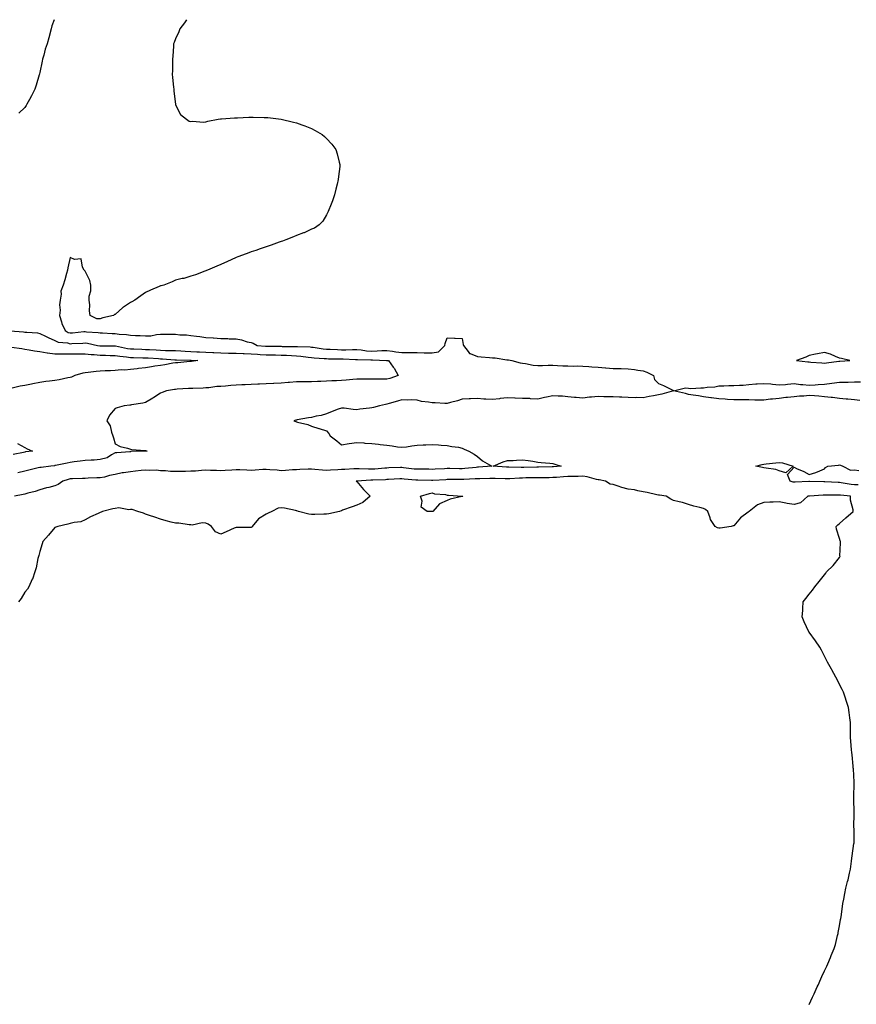
# Model space of a CAD drawing. Units: inches. Extents: x 926243 to 928883, y 7234538 to 7237178.
# Drawn here: x 927355 to 927909, y 7236525 to 7237178 of the extents above; entities that cross this region are included whole.
import ezdxf

# ---------------------------------------------------------------- set-up
doc = ezdxf.new("R2010")
doc.units = ezdxf.units.IN
doc.header["$MEASUREMENT"] = 0
doc.layers.add('Contour_92627234', color=7, linetype='Continuous', true_color=0x61c9c4)

msp = doc.modelspace()

# ---------------------------------------------------------------- linework, layer by layer
at = {"layer": 'Contour_92627234'}
for points in [[(927377.54, 7237178, 3252), (927376.01, 7237173.95, 3252), (927375.43, 7237171.92, 3252), (927373.95, 7237166.02, 3252), (927372.95, 7237161.92, 3252), (927371.49, 7237158.47, 3252), (927370.7, 7237154.57, 3252), (927369.88, 7237151.92, 3252), (927369.57, 7237150.4, 3252), (927368.05, 7237142.87, 3252), (927367.84, 7237142.13, 3252), (927367.78, 7237141.92, 3252), (927367.66, 7237141.53, 3252), (927365.49, 7237134.48, 3252), (927364.66, 7237131.92, 3252), (927362.53, 7237127.44, 3252), (927361.17, 7237125.05, 3252), (927359.49, 7237121.92, 3252), (927358.95, 7237121.02, 3252), (927358.05, 7237119.87, 3252), (927354.02, 7237115.95, 3252)], [(927465.15, 7237178, 3253), (927463.96, 7237176.01, 3253), (927460.79, 7237171.92, 3253), (927460.11, 7237169.87, 3253), (927458.05, 7237165.38, 3253), (927457.13, 7237162.84, 3253), (927456.72, 7237161.92, 3253), (927456.56, 7237160.43, 3253), (927456.14, 7237153.83, 3253), (927455.88, 7237151.92, 3253), (927455.85, 7237149.71, 3253), (927455.85, 7237144.13, 3253), (927455.76, 7237141.92, 3253), (927455.89, 7237139.76, 3253), (927456.65, 7237133.32, 3253), (927456.76, 7237131.92, 3253), (927456.83, 7237130.7, 3253), (927457.97, 7237122, 3253), (927457.98, 7237121.92, 3253), (927457.99, 7237121.85, 3253), (927458.05, 7237121.59, 3253), (927461.2, 7237115.07, 3253), (927465.13, 7237111.92, 3253), (927466.94, 7237110.81, 3253), (927468.05, 7237110.52, 3253), (927469.35, 7237110.61, 3253), (927476.26, 7237110.12, 3253), (927478.05, 7237110.27, 3253), (927479.37, 7237110.6, 3253), (927486.31, 7237111.92, 3253), (927487.76, 7237112.2, 3253), (927488.05, 7237112.23, 3253), (927488.39, 7237112.26, 3253), (927497.09, 7237112.88, 3253), (927498.05, 7237112.94, 3253), (927499.1, 7237112.96, 3253), (927506.6, 7237113.37, 3253), (927508.05, 7237113.42, 3253), (927509.5, 7237113.37, 3253), (927516.76, 7237113.21, 3253), (927518.05, 7237113.18, 3253), (927519.17, 7237113.04, 3253), (927528.05, 7237111.92, 3253), (927536.25, 7237110.12, 3253), (927538.05, 7237109.63, 3253), (927541.74, 7237108.24, 3253), (927543.65, 7237107.53, 3253), (927548.05, 7237105.84, 3253), (927550.6, 7237104.48, 3253), (927555.07, 7237101.92, 3253), (927556.7, 7237100.57, 3253), (927558.05, 7237099.21, 3253), (927561.51, 7237095.38, 3253), (927564.19, 7237091.92, 3253), (927565.12, 7237088.99, 3253), (927566.48, 7237083.49, 3253), (927566.93, 7237081.92, 3253), (927566.8, 7237080.67, 3253), (927565.95, 7237074.03, 3253), (927565.74, 7237071.92, 3253), (927565.05, 7237068.92, 3253), (927564.28, 7237065.69, 3253), (927563.43, 7237061.92, 3253), (927562.12, 7237057.85, 3253), (927560.64, 7237054.51, 3253), (927559.59, 7237051.92, 3253), (927559.24, 7237050.74, 3253), (927558.05, 7237048.59, 3253), (927555.68, 7237044.29, 3253), (927553.22, 7237041.92, 3253), (927550.16, 7237039.81, 3253), (927548.05, 7237039.09, 3253), (927543.24, 7237036.73, 3253), (927542.7, 7237036.57, 3253), (927538.05, 7237034.86, 3253), (927536.09, 7237033.88, 3253), (927531.03, 7237031.92, 3253), (927528.8, 7237031.17, 3253), (927528.05, 7237030.95, 3253), (927526.56, 7237030.43, 3253), (927521.45, 7237028.52, 3253), (927518.05, 7237027.33, 3253), (927514.02, 7237025.95, 3253), (927511.12, 7237024.99, 3253), (927508.05, 7237023.95, 3253), (927506.57, 7237023.4, 3253), (927502.29, 7237021.92, 3253), (927499.23, 7237020.75, 3253), (927498.05, 7237020.26, 3253), (927494.94, 7237018.8, 3253), (927492.37, 7237017.6, 3253), (927488.05, 7237015.7, 3253), (927485.45, 7237014.52, 3253), (927479.14, 7237011.92, 3253), (927478.41, 7237011.56, 3253), (927478.05, 7237011.42, 3253), (927477.29, 7237011.17, 3253), (927471.25, 7237008.72, 3253), (927468.05, 7237007.84, 3253), (927463.52, 7237006.45, 3253), (927462.4, 7237006.27, 3253), (927458.05, 7237005.2, 3253), (927455.83, 7237004.15, 3253), (927450.13, 7237001.92, 3253), (927448.52, 7237001.45, 3253), (927448.05, 7237001.4, 3253), (927447.14, 7237001.01, 3253), (927441.44, 7236998.52, 3253), (927438.05, 7236997.07, 3253), (927435.05, 7236994.92, 3253), (927430.95, 7236991.92, 3253), (927429.09, 7236990.88, 3253), (927428.05, 7236990.36, 3253), (927423.57, 7236987.44, 3253), (927422.92, 7236987.06, 3253), (927418.05, 7236982.58, 3253), (927417.49, 7236982.48, 3253), (927416.92, 7236981.92, 3253), (927409.75, 7236980.22, 3253), (927408.05, 7236979.7, 3253), (927405.82, 7236979.69, 3253), (927401.36, 7236981.92, 3253), (927401, 7236984.87, 3253), (927401.08, 7236988.88, 3253), (927400.8, 7236991.92, 3253), (927400.8, 7236994.67, 3253), (927401.89, 7236998.07, 3253), (927401.9, 7237001.92, 3253), (927401.22, 7237005.09, 3253), (927398.05, 7237011.22, 3253), (927397.72, 7237011.59, 3253), (927397.3, 7237011.92, 3253), (927396.22, 7237013.76, 3253), (927395.42, 7237019.29, 3253), (927390.98, 7237018.98, 3253), (927388.05, 7237020.27, 3253), (927386.6, 7237013.37, 3253), (927386.37, 7237011.92, 3253), (927385.7, 7237009.57, 3253), (927384.57, 7237005.4, 3253), (927383.55, 7237001.92, 3253), (927382.01, 7236997.96, 3253), (927382.2, 7236996.07, 3253), (927381.42, 7236991.92, 3253), (927381.06, 7236988.9, 3253), (927381.38, 7236985.25, 3253), (927381.11, 7236981.92, 3253), (927382.46, 7236977.51, 3253), (927382.62, 7236976.49, 3253), (927384.82, 7236971.92, 3253), (927386.73, 7236970.6, 3253), (927388.05, 7236970.21, 3253), (927389.65, 7236970.33, 3253), (927397.24, 7236971.12, 3253), (927398.05, 7236971.18, 3253), (927398.91, 7236971.06, 3253), (927406.7, 7236970.57, 3253), (927408.05, 7236970.36, 3253), (927409.65, 7236970.32, 3253), (927416.02, 7236969.89, 3253), (927418.05, 7236969.84, 3253), (927420.53, 7236969.44, 3253), (927425.43, 7236969.3, 3253), (927428.05, 7236968.71, 3253), (927431.43, 7236968.54, 3253), (927434.6, 7236968.47, 3253), (927438.05, 7236968.29, 3253), (927441.54, 7236968.43, 3253), (927445.39, 7236969.25, 3253), (927448.05, 7236969.41, 3253), (927450.56, 7236969.41, 3253), (927455.49, 7236969.36, 3253), (927458.05, 7236969.36, 3253), (927460.89, 7236969.08, 3253), (927465.13, 7236969, 3253), (927468.05, 7236968.64, 3253), (927471.86, 7236968.11, 3253), (927474.09, 7236967.96, 3253), (927478.05, 7236967.3, 3253), (927482.97, 7236967, 3253), (927483.13, 7236967, 3253), (927488.05, 7236966.66, 3253), (927492.61, 7236966.48, 3253), (927493.55, 7236966.42, 3253), (927498.05, 7236966.23, 3253), (927501.75, 7236965.61, 3253), (927505.52, 7236964.45, 3253), (927508.05, 7236963.91, 3253), (927509.52, 7236963.39, 3253), (927512.14, 7236961.92, 3253), (927517.62, 7236961.48, 3253), (927518.05, 7236961.46, 3253), (927518.52, 7236961.45, 3253), (927527.51, 7236961.38, 3253), (927528.05, 7236961.37, 3253), (927528.62, 7236961.35, 3253), (927537.4, 7236961.27, 3253), (927538.05, 7236961.25, 3253), (927538.79, 7236961.19, 3253), (927547.14, 7236961, 3253), (927548.05, 7236960.92, 3253), (927549.17, 7236960.81, 3253), (927555.91, 7236959.78, 3253), (927558.05, 7236959.58, 3253), (927560.49, 7236959.49, 3253), (927565.36, 7236959.23, 3253), (927568.05, 7236959.14, 3253), (927570.85, 7236959.12, 3253), (927575.38, 7236959.25, 3253), (927578.05, 7236959.22, 3253), (927580.98, 7236958.98, 3253), (927584.59, 7236958.46, 3253), (927588.05, 7236958.21, 3253), (927591.66, 7236958.31, 3253), (927594.73, 7236958.6, 3253), (927598.05, 7236958.71, 3253), (927601.84, 7236958.13, 3253), (927603.93, 7236957.8, 3253), (927608.05, 7236957.18, 3253), (927612.74, 7236957.23, 3253), (927613.31, 7236957.18, 3253), (927618.05, 7236957.21, 3253), (927622.84, 7236957.13, 3253), (927623.26, 7236957.13, 3253), (927628.05, 7236957.04, 3253), (927632.2, 7236957.78, 3253), (927636.47, 7236961.92, 3253), (927636.62, 7236963.35, 3253), (927638.05, 7236966.96, 3253), (927642.96, 7236966.83, 3253), (927643.24, 7236966.72, 3253), (927648.05, 7236966.48, 3253), (927648.73, 7236962.59, 3253), (927648.86, 7236961.92, 3253), (927652.02, 7236957.95, 3253), (927652.81, 7236956.68, 3253), (927653.33, 7236956.64, 3253), (927658.05, 7236954.67, 3253), (927660.51, 7236954.38, 3253), (927666, 7236953.97, 3253), (927668.05, 7236953.75, 3253), (927669.93, 7236953.8, 3253), (927677.48, 7236952.49, 3253), (927678.05, 7236952.52, 3253), (927678.61, 7236952.48, 3253), (927680.95, 7236951.92, 3253), (927686.5, 7236950.37, 3253), (927688.05, 7236950.22, 3253), (927689.98, 7236949.99, 3253), (927695.11, 7236948.98, 3253), (927698.05, 7236948.69, 3253), (927701.22, 7236948.75, 3253), (927704.9, 7236948.78, 3253), (927708.05, 7236948.83, 3253), (927711.27, 7236948.7, 3253), (927714.6, 7236948.46, 3253), (927718.05, 7236948.33, 3253), (927721.77, 7236948.2, 3253), (927724.56, 7236948.43, 3253), (927728.05, 7236948.29, 3253), (927732, 7236947.96, 3253), (927733.94, 7236947.82, 3253), (927738.05, 7236947.48, 3253), (927742.88, 7236947.09, 3253), (927743.2, 7236947.07, 3253), (927748.05, 7236946.67, 3253), (927752.71, 7236946.58, 3253), (927753.38, 7236946.59, 3253), (927758.05, 7236946.5, 3253), (927762.12, 7236945.99, 3253), (927764.31, 7236945.66, 3253), (927768.05, 7236945.17, 3253), (927770.44, 7236944.31, 3253), (927774.72, 7236941.92, 3253), (927775.39, 7236939.26, 3253), (927778.05, 7236936.75, 3253), (927781.53, 7236935.4, 3253), (927788, 7236931.97, 3253), (927788.05, 7236931.95, 3253), (927788.07, 7236931.94, 3253), (927796.03, 7236933.93, 3253), (927798.05, 7236933.63, 3253), (927799.6, 7236933.47, 3253), (927806.08, 7236933.89, 3253), (927808.05, 7236933.75, 3253), (927810.32, 7236934.19, 3253), (927815.44, 7236934.53, 3253), (927818.05, 7236935.24, 3253), (927821.38, 7236935.25, 3253), (927824.66, 7236935.31, 3253), (927828.05, 7236935.32, 3253), (927831.8, 7236935.67, 3253), (927834.27, 7236935.7, 3253), (927838.05, 7236936.12, 3253), (927842.57, 7236936.43, 3253), (927843.52, 7236936.45, 3253), (927848.05, 7236936.8, 3253), (927852.55, 7236936.42, 3253), (927853.77, 7236936.2, 3253), (927858.05, 7236935.77, 3253), (927862.28, 7236936.15, 3253), (927863.72, 7236936.25, 3253), (927868.05, 7236936.67, 3253), (927872.23, 7236936.11, 3253), (927873.87, 7236936.11, 3253), (927878.05, 7236935.66, 3253), (927882.01, 7236935.88, 3253), (927883.98, 7236935.99, 3253), (927888.05, 7236936.22, 3253), (927892.98, 7236936.84, 3253), (927893.11, 7236936.86, 3253), (927898.05, 7236937.55, 3253), (927902.28, 7236937.68, 3253), (927903.8, 7236937.67, 3253), (927908.05, 7236937.81, 3253), (927912.04, 7236937.93, 3253)], [(927348.32, 7236971.65, 3252), (927357.09, 7236970.96, 3252), (927358.05, 7236970.85, 3252), (927359.3, 7236970.67, 3252), (927366.36, 7236970.22, 3252), (927368.05, 7236969.92, 3252), (927371.86, 7236968.11, 3252), (927373.46, 7236967.33, 3252), (927378.05, 7236965.27, 3252), (927380.2, 7236964.07, 3252), (927386.38, 7236963.59, 3252), (927388.05, 7236963.1, 3252), (927389.32, 7236963.19, 3252), (927396.45, 7236963.51, 3252), (927398.05, 7236963.64, 3252), (927399.56, 7236963.43, 3252), (927406.17, 7236961.92, 3252), (927407.76, 7236961.63, 3252), (927408.05, 7236961.6, 3252), (927408.37, 7236961.6, 3252), (927417.89, 7236961.76, 3252), (927418.05, 7236961.75, 3252), (927418.25, 7236961.72, 3252), (927426.1, 7236959.98, 3252), (927428.05, 7236959.69, 3252), (927430.36, 7236959.61, 3252), (927435.53, 7236959.4, 3252), (927438.05, 7236959.3, 3252), (927440.8, 7236959.17, 3252), (927445.09, 7236958.96, 3252), (927448.05, 7236958.8, 3252), (927451.28, 7236958.69, 3252), (927454.83, 7236958.71, 3252), (927458.05, 7236958.58, 3252), (927461.57, 7236958.39, 3252), (927464.34, 7236958.21, 3252), (927468.05, 7236958.02, 3252), (927472.16, 7236957.81, 3252), (927473.83, 7236957.7, 3252), (927478.05, 7236957.49, 3252), (927482.71, 7236957.26, 3252), (927483.37, 7236957.24, 3252), (927488.05, 7236957.01, 3252), (927493.04, 7236956.91, 3252), (927493.06, 7236956.91, 3252), (927498.05, 7236956.81, 3252), (927502.72, 7236956.59, 3252), (927503.41, 7236956.56, 3252), (927508.05, 7236956.34, 3252), (927512.21, 7236956.09, 3252), (927513.96, 7236956.01, 3252), (927518.05, 7236955.76, 3252), (927521.82, 7236955.7, 3252), (927524.34, 7236955.63, 3252), (927528.05, 7236955.56, 3252), (927531.57, 7236955.44, 3252), (927534.73, 7236955.23, 3252), (927538.05, 7236955.1, 3252), (927541, 7236954.87, 3252), (927545.82, 7236954.15, 3252), (927548.05, 7236953.94, 3252), (927549.88, 7236953.75, 3252), (927556.6, 7236953.37, 3252), (927558.05, 7236953.23, 3252), (927559.31, 7236953.18, 3252), (927566.92, 7236953.05, 3252), (927568.05, 7236953.01, 3252), (927569.13, 7236953, 3252), (927577.37, 7236952.6, 3252), (927578.05, 7236952.59, 3252), (927578.67, 7236952.55, 3252), (927587.51, 7236952.47, 3252), (927588.05, 7236952.43, 3252), (927588.57, 7236952.44, 3252), (927597.91, 7236952.06, 3252), (927598.05, 7236952.07, 3252), (927598.18, 7236952.05, 3252), (927599.07, 7236951.92, 3252), (927602.34, 7236947.63, 3252), (927602.97, 7236946.84, 3252), (927605.62, 7236941.92, 3252), (927599.95, 7236940.02, 3252), (927598.05, 7236939.65, 3252), (927595.75, 7236939.62, 3252), (927590.34, 7236939.63, 3252), (927588.05, 7236939.59, 3252), (927585.71, 7236939.58, 3252), (927578.05, 7236939.58, 3252), (927575.48, 7236939.34, 3252), (927571.06, 7236938.91, 3252), (927568.05, 7236938.65, 3252), (927564.65, 7236938.52, 3252), (927561.5, 7236938.47, 3252), (927558.05, 7236938.35, 3252), (927554.27, 7236938.14, 3252), (927551.99, 7236937.97, 3252), (927548.05, 7236937.77, 3252), (927543.86, 7236937.73, 3252), (927542.19, 7236937.78, 3252), (927538.05, 7236937.73, 3252), (927533.49, 7236937.36, 3252), (927532.62, 7236937.35, 3252), (927528.05, 7236936.92, 3252), (927523.23, 7236936.73, 3252), (927522.83, 7236936.7, 3252), (927518.05, 7236936.49, 3252), (927513.66, 7236936.31, 3252), (927512.42, 7236936.3, 3252), (927508.05, 7236936.13, 3252), (927504.15, 7236935.82, 3252), (927501.94, 7236935.82, 3252), (927498.05, 7236935.55, 3252), (927494.69, 7236935.28, 3252), (927491.06, 7236934.93, 3252), (927488.05, 7236934.67, 3252), (927485.36, 7236934.62, 3252), (927479.93, 7236933.8, 3252), (927478.05, 7236933.74, 3252), (927476.27, 7236933.71, 3252), (927469.52, 7236933.38, 3252), (927468.05, 7236933.36, 3252), (927466.64, 7236933.33, 3252), (927458.97, 7236932.85, 3252), (927458.05, 7236932.83, 3252), (927457.23, 7236932.74, 3252), (927452.08, 7236931.92, 3252), (927449.19, 7236930.79, 3252), (927448.05, 7236930.34, 3252), (927443.63, 7236927.5, 3252), (927442.93, 7236927.04, 3252), (927438.05, 7236924.17, 3252), (927436.35, 7236923.63, 3252), (927428.7, 7236922.56, 3252), (927428.05, 7236922.41, 3252), (927427.59, 7236922.38, 3252), (927424.01, 7236921.92, 3252), (927419.33, 7236920.64, 3252), (927418.05, 7236920.03, 3252), (927414.27, 7236915.71, 3252), (927412.42, 7236911.92, 3252), (927414.71, 7236908.58, 3252), (927415.46, 7236904.51, 3252), (927416.42, 7236901.92, 3252), (927416.92, 7236900.79, 3252), (927418.05, 7236896.68, 3252), (927421.16, 7236895.03, 3252), (927426.18, 7236893.79, 3252), (927428.05, 7236893.1, 3252), (927429, 7236892.87, 3252), (927437.7, 7236892.27, 3252), (927438.05, 7236892.2, 3252), (927438.23, 7236892.11, 3252), (927439.14, 7236891.92, 3252), (927438.13, 7236891.84, 3252), (927438.05, 7236891.83, 3252), (927437.94, 7236891.81, 3252), (927428.38, 7236891.6, 3252), (927428.05, 7236891.49, 3252), (927427.58, 7236891.45, 3252), (927419.16, 7236890.81, 3252), (927418.05, 7236890.71, 3252), (927415.57, 7236889.44, 3252), (927412.57, 7236887.41, 3252), (927408.05, 7236886.26, 3252), (927404.03, 7236885.94, 3252), (927402.04, 7236885.91, 3252), (927398.05, 7236885.63, 3252), (927394.77, 7236885.2, 3252), (927390.81, 7236884.68, 3252), (927388.05, 7236884.32, 3252), (927386.06, 7236883.91, 3252), (927378.46, 7236882.32, 3252), (927378.05, 7236882.24, 3252), (927377.77, 7236882.2, 3252), (927375.41, 7236881.92, 3252), (927368.88, 7236881.1, 3252), (927368.05, 7236880.99, 3252), (927366.85, 7236880.72, 3252), (927360.77, 7236879.21, 3252), (927358.05, 7236878.61, 3252), (927353.53, 7236877.4, 3252)], [(927349.24, 7236960.73, 3251), (927355.98, 7236959.85, 3251), (927358.05, 7236959.54, 3251), (927360.86, 7236959.11, 3251), (927364.53, 7236958.4, 3251), (927368.05, 7236957.92, 3251), (927372.86, 7236957.12, 3251), (927373.16, 7236957.04, 3251), (927378.05, 7236956.37, 3251), (927382.45, 7236956.32, 3251), (927383.6, 7236956.37, 3251), (927388.05, 7236956.33, 3251), (927392.49, 7236956.35, 3251), (927393.65, 7236956.32, 3251), (927398.05, 7236956.34, 3251), (927402.05, 7236955.92, 3251), (927404.07, 7236955.89, 3251), (927408.05, 7236955.54, 3251), (927411.61, 7236955.48, 3251), (927414.63, 7236955.34, 3251), (927418.05, 7236955.28, 3251), (927420.94, 7236954.81, 3251), (927425.54, 7236954.43, 3251), (927428.05, 7236954.07, 3251), (927430.13, 7236953.99, 3251), (927436.18, 7236953.79, 3251), (927438.05, 7236953.72, 3251), (927439.75, 7236953.63, 3251), (927446.74, 7236953.23, 3251), (927448.05, 7236953.16, 3251), (927449.25, 7236953.12, 3251), (927457.47, 7236952.51, 3251), (927458.05, 7236952.48, 3251), (927458.58, 7236952.46, 3251), (927467.86, 7236952.12, 3251), (927468.05, 7236952.11, 3251), (927468.22, 7236952.1, 3251), (927472.75, 7236951.92, 3251), (927468.61, 7236951.36, 3251), (927468.05, 7236951.33, 3251), (927467.43, 7236951.3, 3251), (927459.53, 7236950.44, 3251), (927458.05, 7236950.37, 3251), (927456.26, 7236950.13, 3251), (927450.91, 7236949.06, 3251), (927448.05, 7236948.73, 3251), (927444.27, 7236948.14, 3251), (927442.14, 7236947.83, 3251), (927438.05, 7236947.17, 3251), (927433.36, 7236946.62, 3251), (927432.63, 7236946.51, 3251), (927428.05, 7236945.93, 3251), (927424.36, 7236945.61, 3251), (927421.83, 7236945.7, 3251), (927418.05, 7236945.44, 3251), (927414.75, 7236945.22, 3251), (927411.25, 7236945.11, 3251), (927408.05, 7236944.93, 3251), (927405.26, 7236944.71, 3251), (927400.13, 7236944, 3251), (927398.05, 7236943.82, 3251), (927396.42, 7236943.55, 3251), (927391.15, 7236941.92, 3251), (927389.03, 7236940.93, 3251), (927388.05, 7236940.65, 3251), (927386.5, 7236940.37, 3251), (927380.76, 7236939.21, 3251), (927378.05, 7236938.74, 3251), (927374.37, 7236938.24, 3251), (927372.01, 7236937.96, 3251), (927368.05, 7236937.4, 3251), (927363.41, 7236936.56, 3251), (927362.48, 7236936.35, 3251), (927358.05, 7236935.48, 3251), (927355.07, 7236934.9, 3251), (927349.68, 7236933.55, 3251)], [(927911.65, 7236925.51, 3253), (927908.05, 7236925.93, 3253), (927903.65, 7236926.32, 3253), (927902.56, 7236926.43, 3253), (927898.05, 7236926.81, 3253), (927893.46, 7236927.34, 3253), (927892.56, 7236927.42, 3253), (927888.05, 7236927.91, 3253), (927884.45, 7236928.32, 3253), (927881.51, 7236928.45, 3253), (927878.05, 7236928.81, 3253), (927874.55, 7236928.42, 3253), (927871.55, 7236928.42, 3253), (927868.05, 7236927.92, 3253), (927863.57, 7236927.45, 3253), (927862.45, 7236927.53, 3253), (927858.05, 7236926.84, 3253), (927853.73, 7236926.24, 3253), (927852.35, 7236926.22, 3253), (927848.05, 7236925.74, 3253), (927844.22, 7236925.75, 3253), (927841.87, 7236925.75, 3253), (927838.05, 7236925.78, 3253), (927834.12, 7236925.85, 3253), (927832.01, 7236925.88, 3253), (927828.05, 7236925.94, 3253), (927823.81, 7236926.16, 3253), (927822.4, 7236926.27, 3253), (927818.05, 7236926.48, 3253), (927813.27, 7236927.14, 3253), (927812.76, 7236927.21, 3253), (927808.05, 7236927.85, 3253), (927804.67, 7236928.54, 3253), (927800.99, 7236928.97, 3253), (927798.05, 7236929.49, 3253), (927796.11, 7236929.99, 3253), (927788.07, 7236931.9, 3253), (927788.05, 7236931.91, 3253), (927788.03, 7236931.9, 3253), (927780.23, 7236929.74, 3253), (927778.05, 7236929.25, 3253), (927774.73, 7236928.6, 3253), (927771.9, 7236928.07, 3253), (927768.05, 7236927.3, 3253), (927763.51, 7236927.38, 3253), (927762.67, 7236927.3, 3253), (927758.05, 7236927.36, 3253), (927753.77, 7236927.64, 3253), (927752.3, 7236927.67, 3253), (927748.05, 7236927.93, 3253), (927744.1, 7236927.97, 3253), (927741.98, 7236927.98, 3253), (927738.05, 7236928.03, 3253), (927733.69, 7236927.56, 3253), (927732.38, 7236927.59, 3253), (927728.05, 7236926.97, 3253), (927723.49, 7236927.36, 3253), (927722.44, 7236927.53, 3253), (927718.05, 7236927.96, 3253), (927714.42, 7236928.3, 3253), (927711.64, 7236928.33, 3253), (927708.05, 7236928.61, 3253), (927703.81, 7236927.68, 3253), (927702.58, 7236927.4, 3253), (927698.05, 7236926.42, 3253), (927693.34, 7236926.63, 3253), (927692.82, 7236926.69, 3253), (927688.05, 7236926.87, 3253), (927683.13, 7236927, 3253), (927682.95, 7236927.03, 3253), (927678.05, 7236927.18, 3253), (927673.26, 7236926.71, 3253), (927672.76, 7236926.63, 3253), (927668.05, 7236926.11, 3253), (927663.55, 7236926.42, 3253), (927662.41, 7236926.28, 3253), (927658.05, 7236926.72, 3253), (927653.47, 7236926.5, 3253), (927652.63, 7236926.5, 3253), (927648.05, 7236926.3, 3253), (927644.86, 7236925.11, 3253), (927640.31, 7236924.19, 3253), (927638.05, 7236923.51, 3253), (927636.49, 7236923.47, 3253), (927630.07, 7236923.94, 3253), (927628.05, 7236923.89, 3253), (927625.61, 7236924.35, 3253), (927621.01, 7236924.88, 3253), (927618.05, 7236925.57, 3253), (927614.19, 7236925.78, 3253), (927611.74, 7236925.61, 3253), (927608.05, 7236925.88, 3253), (927605.04, 7236924.93, 3253), (927599.57, 7236923.44, 3253), (927598.05, 7236922.99, 3253), (927597.15, 7236922.82, 3253), (927593.19, 7236921.92, 3253), (927589.09, 7236920.88, 3253), (927588.05, 7236920.61, 3253), (927586.46, 7236920.34, 3253), (927580.18, 7236919.79, 3253), (927578.05, 7236919.33, 3253), (927575.69, 7236919.56, 3253), (927569.67, 7236920.31, 3253), (927568.05, 7236920.46, 3253), (927565.72, 7236919.6, 3253), (927561.75, 7236918.22, 3253), (927558.05, 7236916.68, 3253), (927554.56, 7236915.42, 3253), (927551.12, 7236914.99, 3253), (927548.05, 7236914.21, 3253), (927546.04, 7236913.93, 3253), (927538.68, 7236912.55, 3253), (927538.05, 7236912.46, 3253), (927537.65, 7236912.32, 3253), (927536.31, 7236911.92, 3253), (927537.64, 7236911.52, 3253), (927538.05, 7236911.35, 3253), (927538.91, 7236911.06, 3253), (927545.59, 7236909.47, 3253), (927548.05, 7236908.34, 3253), (927553, 7236906.97, 3253), (927553.08, 7236906.96, 3253), (927558.05, 7236905.22, 3253), (927559.67, 7236903.54, 3253), (927560.41, 7236901.92, 3253), (927564.86, 7236898.73, 3253), (927568.05, 7236895.96, 3253), (927573.03, 7236896.94, 3253), (927573.07, 7236896.94, 3253), (927578.05, 7236897.6, 3253), (927582.68, 7236897.29, 3253), (927583.37, 7236897.24, 3253), (927588.05, 7236896.92, 3253), (927592.57, 7236896.43, 3253), (927593.68, 7236896.29, 3253), (927598.05, 7236895.8, 3253), (927601.56, 7236895.43, 3253), (927605.17, 7236894.8, 3253), (927608.05, 7236894.46, 3253), (927610.96, 7236894.82, 3253), (927614.68, 7236895.29, 3253), (927618.05, 7236895.71, 3253), (927622.11, 7236895.97, 3253), (927623.97, 7236895.99, 3253), (927628.05, 7236896.3, 3253), (927632.19, 7236896.06, 3253), (927634.05, 7236895.91, 3253), (927638.05, 7236895.67, 3253), (927641.07, 7236894.94, 3253), (927645.58, 7236894.39, 3253), (927648.05, 7236893.89, 3253), (927649.4, 7236893.27, 3253), (927652.47, 7236891.92, 3253), (927655.98, 7236889.85, 3253), (927658.05, 7236888.32, 3253), (927661.49, 7236885.36, 3253), (927667.64, 7236881.92, 3253), (927658.81, 7236881.16, 3253), (927658.05, 7236881.13, 3253), (927657.19, 7236881.06, 3253), (927649.68, 7236880.29, 3253), (927648.05, 7236880.17, 3253), (927646.31, 7236880.18, 3253), (927639.72, 7236880.25, 3253), (927638.05, 7236880.26, 3253), (927636.3, 7236880.17, 3253), (927630.09, 7236879.88, 3253), (927628.05, 7236879.78, 3253), (927625.93, 7236879.79, 3253), (927620.17, 7236879.79, 3253), (927618.05, 7236879.81, 3253), (927616.14, 7236880.01, 3253), (927609.07, 7236880.89, 3253), (927608.05, 7236881.01, 3253), (927607.1, 7236880.96, 3253), (927599.29, 7236880.68, 3253), (927598.05, 7236880.62, 3253), (927596.67, 7236880.54, 3253), (927589.99, 7236879.98, 3253), (927588.05, 7236879.87, 3253), (927585.98, 7236879.85, 3253), (927579.79, 7236880.18, 3253), (927578.05, 7236880.16, 3253), (927576.22, 7236880.09, 3253), (927570.22, 7236879.75, 3253), (927568.05, 7236879.66, 3253), (927565.58, 7236879.46, 3253), (927560.64, 7236879.32, 3253), (927558.05, 7236879.09, 3253), (927555.42, 7236879.29, 3253), (927550.24, 7236879.72, 3253), (927548.05, 7236879.9, 3253), (927545.95, 7236879.82, 3253), (927540.36, 7236879.61, 3253), (927538.05, 7236879.52, 3253), (927535.49, 7236879.35, 3253), (927530.89, 7236879.08, 3253), (927528.05, 7236878.89, 3253), (927525.26, 7236879.14, 3253), (927520.45, 7236879.53, 3253), (927518.05, 7236879.73, 3253), (927515.78, 7236879.65, 3253), (927510.81, 7236879.16, 3253), (927508.05, 7236879.08, 3253), (927505.26, 7236879.14, 3253), (927500.56, 7236879.41, 3253), (927498.05, 7236879.47, 3253), (927495.32, 7236879.19, 3253), (927490.9, 7236879.07, 3253), (927488.05, 7236878.73, 3253), (927485.15, 7236879.02, 3253), (927481.04, 7236878.93, 3253), (927478.05, 7236879.18, 3253), (927475.15, 7236879.02, 3253), (927471.29, 7236878.68, 3253), (927468.05, 7236878.52, 3253), (927464.58, 7236878.44, 3253), (927461.51, 7236878.46, 3253), (927458.05, 7236878.38, 3253), (927454.56, 7236878.42, 3253), (927451.24, 7236878.74, 3253), (927448.05, 7236878.79, 3253), (927445.33, 7236879.2, 3253), (927440.97, 7236879, 3253), (927438.05, 7236879.31, 3253), (927435.18, 7236879.05, 3253), (927431.45, 7236878.52, 3253), (927428.05, 7236878.24, 3253), (927423.58, 7236877.46, 3253), (927422.54, 7236877.43, 3253), (927418.05, 7236876.28, 3253), (927414.21, 7236875.76, 3253), (927410.83, 7236874.7, 3253), (927408.05, 7236874.19, 3253), (927405.85, 7236874.12, 3253), (927399.96, 7236873.83, 3253), (927398.05, 7236873.78, 3253), (927396.32, 7236873.65, 3253), (927389.7, 7236873.56, 3253), (927388.05, 7236873.45, 3253), (927386.82, 7236873.15, 3253), (927383.19, 7236871.92, 3253), (927380.19, 7236869.77, 3253), (927378.05, 7236868.83, 3253), (927373.89, 7236867.76, 3253), (927372.5, 7236867.47, 3253), (927368.05, 7236866.17, 3253), (927364.84, 7236865.13, 3253), (927360.12, 7236863.99, 3253), (927358.05, 7236863.4, 3253), (927356.91, 7236863.06, 3253), (927351.28, 7236861.92, 3253)], [(927353.16, 7236897.03, 3251), (927358.05, 7236894.17, 3251), (927359.54, 7236893.4, 3251), (927363.14, 7236891.92, 3251), (927358.59, 7236891.38, 3251), (927358.05, 7236891.28, 3251), (927357.16, 7236891.03, 3251), (927350.26, 7236889.71, 3251)], [(927910.52, 7236869.46, 3253), (927908.05, 7236869.53, 3253), (927905.92, 7236869.79, 3253), (927899.14, 7236870.83, 3253), (927898.05, 7236870.97, 3253), (927897.12, 7236870.99, 3253), (927888.42, 7236871.56, 3253), (927888.05, 7236871.57, 3253), (927887.68, 7236871.56, 3253), (927878.32, 7236871.65, 3253), (927878.05, 7236871.64, 3253), (927877.75, 7236871.62, 3253), (927868.71, 7236871.27, 3253), (927868.05, 7236871.21, 3253), (927867.43, 7236871.3, 3253), (927865.34, 7236871.92, 3253), (927863.62, 7236876.35, 3253), (927868.05, 7236881.14, 3253), (927869.55, 7236880.42, 3253), (927874.4, 7236878.27, 3253), (927878.05, 7236876.33, 3253), (927882.37, 7236877.6, 3253), (927885.02, 7236878.88, 3253), (927888.05, 7236880.07, 3253), (927888.9, 7236881.06, 3253), (927890.42, 7236881.92, 3253), (927897.37, 7236882.59, 3253), (927898.05, 7236882.7, 3253), (927898.67, 7236882.54, 3253), (927900.21, 7236881.92, 3253), (927905.3, 7236879.17, 3253), (927908.05, 7236879.35, 3253), (927910.85, 7236879.12, 3253)], [(927878.05, 7236524.91, 3254), (927880.25, 7236529.72, 3254), (927881.3, 7236531.92, 3254), (927883.38, 7236536.59, 3254), (927883.9, 7236537.77, 3254), (927885.77, 7236541.92, 3254), (927886.44, 7236543.53, 3254), (927888.05, 7236547.12, 3254), (927889.62, 7236550.36, 3254), (927890.32, 7236551.92, 3254), (927892.05, 7236555.92, 3254), (927892.66, 7236557.31, 3254), (927894.66, 7236561.92, 3254), (927895.35, 7236564.62, 3254), (927896.84, 7236570.71, 3254), (927897.16, 7236571.92, 3254), (927897.28, 7236572.68, 3254), (927898.05, 7236576.92, 3254), (927898.84, 7236581.13, 3254), (927899.01, 7236581.92, 3254), (927899.2, 7236583.07, 3254), (927900.04, 7236589.93, 3254), (927900.37, 7236591.92, 3254), (927900.9, 7236594.76, 3254), (927901.59, 7236598.38, 3254), (927902.26, 7236601.92, 3254), (927903.48, 7236606.48, 3254), (927903.75, 7236607.62, 3254), (927904.83, 7236611.92, 3254), (927905.3, 7236614.67, 3254), (927905.99, 7236619.86, 3254), (927906.3, 7236621.92, 3254), (927906.49, 7236623.47, 3254), (927907.68, 7236631.55, 3254), (927907.73, 7236631.92, 3254), (927907.72, 7236632.25, 3254), (927907.72, 7236641.59, 3254), (927907.7, 7236641.92, 3254), (927907.71, 7236642.26, 3254), (927907.91, 7236651.77, 3254), (927907.91, 7236651.92, 3254), (927907.9, 7236652.07, 3254), (927907.63, 7236661.5, 3254), (927907.63, 7236661.92, 3254), (927907.63, 7236662.34, 3254), (927907.76, 7236671.64, 3254), (927907.76, 7236671.92, 3254), (927907.73, 7236672.24, 3254), (927907.33, 7236681.2, 3254), (927907.23, 7236681.92, 3254), (927907.12, 7236682.85, 3254), (927906.54, 7236690.42, 3254), (927906.34, 7236691.92, 3254), (927906.11, 7236693.86, 3254), (927905.59, 7236699.46, 3254), (927905.29, 7236701.92, 3254), (927905.32, 7236704.65, 3254), (927905.36, 7236709.22, 3254), (927905.33, 7236711.92, 3254), (927904.94, 7236715.04, 3254), (927904.57, 7236718.43, 3254), (927904.03, 7236721.92, 3254), (927902.58, 7236726.45, 3254), (927901.98, 7236727.99, 3254), (927900.67, 7236731.92, 3254), (927899.82, 7236733.7, 3254), (927898.05, 7236737.04, 3254), (927896.48, 7236740.36, 3254), (927895.58, 7236741.92, 3254), (927892.97, 7236746.84, 3254), (927892.77, 7236747.19, 3254), (927890.07, 7236751.92, 3254), (927888.05, 7236755.96, 3254), (927886.07, 7236759.94, 3254), (927885.11, 7236761.92, 3254), (927882.1, 7236765.97, 3254), (927878.05, 7236771.75, 3254), (927877.98, 7236771.85, 3254), (927877.94, 7236771.92, 3254), (927877.85, 7236772.12, 3254), (927874.79, 7236778.66, 3254), (927873.41, 7236781.92, 3254), (927873.72, 7236786.25, 3254), (927873.71, 7236787.58, 3254), (927873.94, 7236791.92, 3254), (927875.75, 7236794.22, 3254), (927878.05, 7236797.09, 3254), (927880.22, 7236799.75, 3254), (927881.76, 7236801.92, 3254), (927884.67, 7236805.3, 3254), (927888.05, 7236809.77, 3254), (927888.94, 7236811.03, 3254), (927889.46, 7236811.92, 3254), (927893.87, 7236816.1, 3254), (927898.05, 7236821.37, 3254), (927898.31, 7236821.66, 3254), (927898.46, 7236821.92, 3254), (927898.42, 7236822.29, 3254), (927898.83, 7236831.14, 3254), (927898.77, 7236831.92, 3254), (927898.54, 7236832.41, 3254), (927898.05, 7236833.87, 3254), (927896.17, 7236840.05, 3254), (927895.88, 7236841.92, 3254), (927897.02, 7236842.96, 3254), (927898.05, 7236843.92, 3254), (927902.39, 7236847.57, 3254), (927907.06, 7236851.92, 3254), (927907.08, 7236852.9, 3254), (927905.39, 7236859.26, 3254), (927905.41, 7236861.92, 3254), (927898.73, 7236862.6, 3254), (927898.05, 7236862.69, 3254), (927897.26, 7236862.71, 3254), (927888.8, 7236862.67, 3254), (927888.05, 7236862.69, 3254), (927887.3, 7236862.67, 3254), (927878.14, 7236862.01, 3254), (927877.97, 7236862.01, 3254), (927877.18, 7236861.92, 3254), (927872.29, 7236857.68, 3254), (927868.05, 7236856.44, 3254), (927863.33, 7236857.2, 3254), (927862.59, 7236857.38, 3254), (927858.05, 7236858.24, 3254), (927854.19, 7236858.06, 3254), (927851.98, 7236857.98, 3254), (927848.05, 7236857.81, 3254), (927843.77, 7236856.21, 3254), (927838.13, 7236851.92, 3254), (927838.11, 7236851.86, 3254), (927838.05, 7236851.8, 3254), (927837.45, 7236851.32, 3254), (927832.45, 7236847.52, 3254), (927828.05, 7236842.39, 3254), (927827.67, 7236842.3, 3254), (927826.19, 7236841.92, 3254), (927819.1, 7236840.88, 3254), (927818.05, 7236840.75, 3254), (927817.16, 7236841.03, 3254), (927815.69, 7236841.92, 3254), (927812.57, 7236846.44, 3254), (927812.38, 7236847.58, 3254), (927810.84, 7236851.92, 3254), (927809.3, 7236853.17, 3254), (927808.05, 7236853.78, 3254), (927805.49, 7236854.49, 3254), (927801.55, 7236855.42, 3254), (927798.05, 7236856.48, 3254), (927793.92, 7236857.79, 3254), (927791.8, 7236858.18, 3254), (927788.05, 7236859.15, 3254), (927786.23, 7236860.09, 3254), (927783.22, 7236861.92, 3254), (927778.77, 7236862.64, 3254), (927778.05, 7236862.74, 3254), (927777.02, 7236862.95, 3254), (927770.52, 7236864.39, 3254), (927768.05, 7236864.87, 3254), (927764.44, 7236865.52, 3254), (927762.22, 7236866.09, 3254), (927758.05, 7236866.72, 3254), (927753.83, 7236867.7, 3254), (927751.31, 7236868.67, 3254), (927748.05, 7236869.63, 3254), (927746.07, 7236869.94, 3254), (927743.05, 7236871.92, 3254), (927738.88, 7236872.76, 3254), (927738.05, 7236872.85, 3254), (927736.93, 7236873.04, 3254), (927730.93, 7236874.8, 3254), (927728.05, 7236875.18, 3254), (927724.88, 7236875.09, 3254), (927721.19, 7236875.06, 3254), (927718.05, 7236874.99, 3254), (927715.21, 7236874.76, 3254), (927710.6, 7236874.47, 3254), (927708.05, 7236874.28, 3254), (927705.73, 7236874.24, 3254), (927700.28, 7236874.15, 3254), (927698.05, 7236874.11, 3254), (927695.9, 7236874.07, 3254), (927690.17, 7236874.05, 3254), (927688.05, 7236874.01, 3254), (927686.01, 7236873.96, 3254), (927679.64, 7236873.51, 3254), (927678.05, 7236873.46, 3254), (927676.43, 7236873.54, 3254), (927669.74, 7236873.61, 3254), (927668.05, 7236873.69, 3254), (927666.36, 7236873.61, 3254), (927659.72, 7236873.59, 3254), (927658.05, 7236873.52, 3254), (927656.57, 7236873.4, 3254), (927649.15, 7236873.02, 3254), (927648.05, 7236872.95, 3254), (927639.08, 7236872.95, 3254), (927638.05, 7236872.96, 3254), (927637.06, 7236872.91, 3254), (927628.59, 7236872.46, 3254), (927628.05, 7236872.43, 3254), (927627.54, 7236872.44, 3254), (927618.68, 7236872.55, 3254), (927618.05, 7236872.55, 3254), (927617.34, 7236872.63, 3254), (927609.46, 7236873.33, 3254), (927608.05, 7236873.48, 3254), (927606.56, 7236873.41, 3254), (927599.11, 7236872.98, 3254), (927598.05, 7236872.94, 3254), (927597.09, 7236872.88, 3254), (927588.77, 7236872.64, 3254), (927588.05, 7236872.6, 3254), (927587.37, 7236872.59, 3254), (927578.06, 7236871.93, 3254), (927577.6, 7236871.92, 3254), (927577.92, 7236871.79, 3254), (927578.05, 7236871.71, 3254), (927582.48, 7236866.35, 3254), (927586.98, 7236861.92, 3254), (927582.22, 7236857.75, 3254), (927578.05, 7236856.08, 3254), (927575.1, 7236854.87, 3254), (927568.73, 7236852.6, 3254), (927568.05, 7236852.34, 3254), (927567.76, 7236852.21, 3254), (927566.7, 7236851.92, 3254), (927559.64, 7236850.33, 3254), (927558.05, 7236850.04, 3254), (927556.16, 7236850.03, 3254), (927550.22, 7236849.75, 3254), (927548.05, 7236849.74, 3254), (927546.26, 7236850.12, 3254), (927539.53, 7236851.92, 3254), (927538.4, 7236852.27, 3254), (927538.05, 7236852.32, 3254), (927537.56, 7236852.41, 3254), (927530.1, 7236853.96, 3254), (927528.05, 7236854.28, 3254), (927525.99, 7236853.98, 3254), (927521.84, 7236851.92, 3254), (927519.34, 7236850.63, 3254), (927518.05, 7236850.1, 3254), (927513.05, 7236846.92, 3254), (927508.67, 7236841.92, 3254), (927508.44, 7236841.53, 3254), (927508.05, 7236841.16, 3254), (927507.24, 7236841.11, 3254), (927498.67, 7236841.3, 3254), (927498.05, 7236841.26, 3254), (927496.84, 7236840.72, 3254), (927491.61, 7236838.36, 3254), (927488.05, 7236836.79, 3254), (927484.49, 7236838.36, 3254), (927481.85, 7236841.92, 3254), (927479.65, 7236843.52, 3254), (927478.05, 7236844.14, 3254), (927475.71, 7236844.26, 3254), (927468.94, 7236842.82, 3254), (927468.05, 7236842.91, 3254), (927467.04, 7236842.94, 3254), (927460.13, 7236844, 3254), (927458.05, 7236844.04, 3254), (927455.15, 7236844.82, 3254), (927451.68, 7236845.55, 3254), (927448.05, 7236846.68, 3254), (927444.28, 7236848.15, 3254), (927440.81, 7236849.16, 3254), (927438.05, 7236850.08, 3254), (927436.78, 7236850.65, 3254), (927433.05, 7236851.92, 3254), (927429.21, 7236853.08, 3254), (927428.05, 7236853.26, 3254), (927427.08, 7236852.89, 3254), (927420.38, 7236854.25, 3254), (927418.05, 7236853.9, 3254), (927416.37, 7236853.6, 3254), (927409.51, 7236851.92, 3254), (927408.67, 7236851.3, 3254), (927408.05, 7236851.22, 3254), (927406.7, 7236850.56, 3254), (927401.64, 7236848.33, 3254), (927398.05, 7236846.31, 3254), (927395.1, 7236844.87, 3254), (927390.69, 7236844.57, 3254), (927388.05, 7236843.84, 3254), (927386.53, 7236843.44, 3254), (927379.97, 7236841.92, 3254), (927378.62, 7236841.35, 3254), (927378.05, 7236841.14, 3254), (927373.85, 7236836.12, 3254), (927369.91, 7236831.92, 3254), (927369.6, 7236830.38, 3254), (927368.05, 7236825.4, 3254), (927367.37, 7236822.6, 3254), (927367.11, 7236821.92, 3254), (927366.79, 7236820.66, 3254), (927365.53, 7236814.44, 3254), (927364.8, 7236811.92, 3254), (927363.04, 7236806.93, 3254), (927363.01, 7236806.88, 3254), (927360.78, 7236801.92, 3254), (927359.74, 7236800.23, 3254), (927358.05, 7236798.37, 3254), (927355.73, 7236794.23, 3254), (927353.89, 7236791.92, 3254)]]:
    msp.add_polyline3d(points, dxfattribs=at)
for points in [[(927898.05, 7236951.55, 3254), (927898.42, 7236951.56, 3254), (927904.94, 7236951.92, 3254), (927899.42, 7236953.29, 3254), (927898.05, 7236953.54, 3254), (927895.41, 7236954.56, 3254), (927892.23, 7236956.1, 3254), (927888.05, 7236957.26, 3254), (927883.49, 7236956.48, 3254), (927882.27, 7236956.14, 3254), (927878.05, 7236955.28, 3254), (927875.73, 7236954.24, 3254), (927869.68, 7236951.92, 3254), (927877.2, 7236951.07, 3254), (927878.05, 7236950.98, 3254), (927879.02, 7236950.95, 3254), (927886.48, 7236950.35, 3254), (927888.05, 7236950.31, 3254), (927889.52, 7236950.45, 3254), (927897.63, 7236951.5, 3254)], [(927708.05, 7236881.44, 3253), (927707.57, 7236881.43, 3253), (927698.66, 7236881.3, 3253), (927698.05, 7236881.3, 3253), (927697.42, 7236881.29, 3253), (927688.93, 7236881.04, 3253), (927688.05, 7236881.03, 3253), (927687.14, 7236881, 3253), (927678.81, 7236881.16, 3253), (927678.05, 7236881.14, 3253), (927677.31, 7236881.18, 3253), (927668.46, 7236881.92, 3253), (927675.22, 7236884.75, 3253), (927678.05, 7236885.56, 3253), (927681.87, 7236885.74, 3253), (927684.04, 7236885.93, 3253), (927688.05, 7236886.11, 3253), (927691.67, 7236885.54, 3253), (927694.84, 7236885.12, 3253), (927698.05, 7236884.64, 3253), (927700.38, 7236884.25, 3253), (927706.04, 7236883.93, 3253), (927708.05, 7236883.66, 3253), (927709.45, 7236883.32, 3253), (927713.51, 7236881.92, 3253), (927708.49, 7236881.48, 3253)], [(927858.05, 7236878.73, 3253), (927855.8, 7236879.67, 3253), (927849.51, 7236880.46, 3253), (927848.05, 7236880.87, 3253), (927847.03, 7236880.9, 3253), (927842.68, 7236881.92, 3253), (927846.94, 7236883.02, 3253), (927848.05, 7236883.21, 3253), (927849.49, 7236883.36, 3253), (927855.83, 7236884.14, 3253), (927858.05, 7236884.36, 3253), (927860.24, 7236884.12, 3253), (927867.42, 7236881.92, 3253), (927862.59, 7236877.38, 3253)], [(927628.05, 7236851.79, 3254), (927627.92, 7236851.78, 3254), (927624.71, 7236851.92, 3254), (927620.74, 7236854.62, 3254), (927621.38, 7236858.59, 3254), (927620.36, 7236861.92, 3254), (927626.29, 7236863.68, 3254), (927628.05, 7236864.11, 3254), (927629.57, 7236863.44, 3254), (927636.93, 7236863.04, 3254), (927638.05, 7236862.76, 3254), (927638.86, 7236862.72, 3254), (927647.98, 7236861.99, 3254), (927648.05, 7236861.99, 3254), (927648.1, 7236861.97, 3254), (927648.47, 7236861.92, 3254), (927648.18, 7236861.79, 3254), (927648.05, 7236861.75, 3254), (927647.82, 7236861.69, 3254), (927640.01, 7236859.96, 3254), (927638.05, 7236859.18, 3254), (927633.05, 7236856.92, 3254), (927628.53, 7236851.92, 3254), (927628.15, 7236851.81, 3254)]]:
    msp.add_polyline3d(points, close=True, dxfattribs=at)

doc.saveas('drawing.dxf')
